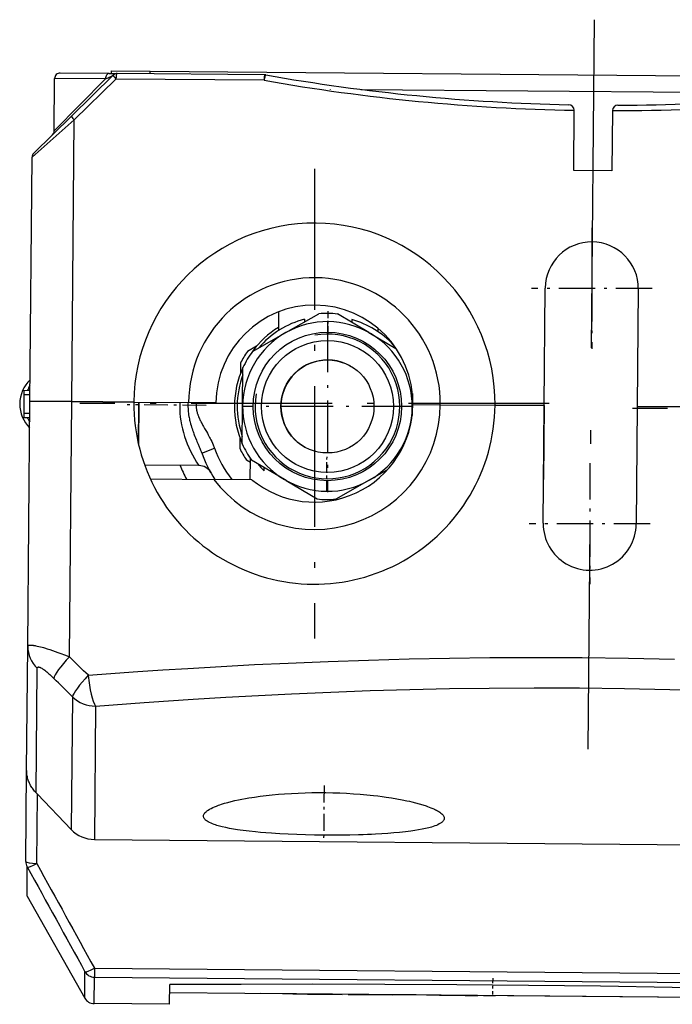
# Model space of a CAD drawing. Extents: x 58 to 411, y 7 to 268.
# Drawn here: x 58 to 82, y 86 to 122 of the extents above; entities that cross this region are included whole.
import ezdxf

# ---------------------------------------------------------------- set-up
doc = ezdxf.new("R2010")
doc.units = 0
doc.linetypes.add('DASHDOT', pattern=[18.5, 12, -3, 0.5, -3])
doc.layers.get('0').update_dxf_attribs({"linetype": 'CONTINUOUS'})

msp = doc.modelspace()

# ---------------------------------------------------------------- linework, layer by layer
at = {"color": 7, "linetype": 'DASHDOT'}
msp.add_line((78.896, 122.476), (78.662, 95.81), dxfattribs=at)
at = {"color": 7, "ltscale": 0.0025}
for p, q in [((61.255, 120.509), (61.256, 120.609)), ((62.669, 120.496), (62.67, 120.596)), ((62.249, 108.4), (62.25, 108.5))]:
    msp.add_line(p, q, dxfattribs=at)
at = {"color": 7, "ltscale": 0.035355}
msp.add_line((61.256, 120.609), (62.67, 120.596), dxfattribs=at)
at = {"color": 7}
for p, q in [((62.67, 120.596), (95.84, 120.305)), ((60.629, 92.513), (96.634, 92.197)), ((60.628, 87.479), (95.016, 87.177)), ((60.631, 87.807), (95.019, 87.505)), ((63.383, 86.921), (86.982, 86.713))]:
    msp.add_line(p, q, dxfattribs=at)
at = {"color": 7, "ltscale": 0.047929}
msp.add_line((59.16, 118.41), (59.177, 120.327), dxfattribs=at)
at = {"color": 7, "ltscale": 0.066682}
msp.add_line((61.031, 120.311), (59.16, 118.41), dxfattribs=at)
at = {"color": 7, "ltscale": 0.04636}
msp.add_line((61.031, 120.311), (59.177, 120.327), dxfattribs=at)
at = {"color": 7, "ltscale": 0.044791}
msp.add_line((61.17, 120.509), (59.378, 120.525), dxfattribs=at)
at = {"color": 7, "ltscale": 0.053378}
msp.add_line((59.796, 118.953), (61.319, 120.45), dxfattribs=at)
at = {"color": 7, "ltscale": 0.053445}
msp.add_line((59.889, 118.811), (61.416, 120.307), dxfattribs=at)
at = {"color": 7, "ltscale": 0.00728}
msp.add_line((61.17, 120.509), (61.461, 120.507), dxfattribs=at)
at = {"color": 7, "ltscale": 0.135351}
msp.add_line((66.83, 120.26), (61.416, 120.307), dxfattribs=at)
at = {"color": 7, "ltscale": 0.135012}
msp.add_line((66.861, 120.459), (61.461, 120.507), dxfattribs=at)
at = {"color": 7, "linetype": 'DASHDOT', "ltscale": 0.000274096}
msp.add_line((69.25, 119.939), (69.25, 119.928), dxfattribs=at)
at = {"color": 7, "ltscale": 0.425003}
msp.add_line((70.373, 119.929), (87.373, 119.779), dxfattribs=at)
at = {"color": 7, "ltscale": 0.00022584}
msp.add_line((70.45, 119.928), (70.45, 119.919), dxfattribs=at)
at = {"color": 7, "ltscale": 0.055084}
for p, q in [((78.148, 116.96), (78.167, 119.163)), ((79.567, 119.151), (79.548, 116.948))]:
    msp.add_line(p, q, dxfattribs=at)
at = {"color": 7, "ltscale": 5.55068e-05}
for p, q in [((78.167, 119.163), (78.167, 119.166)), ((79.567, 119.153), (79.567, 119.151))]:
    msp.add_line(p, q, dxfattribs=at)
at = {"color": 7, "ltscale": 0.051313}
msp.add_line((58.351, 117.451), (59.889, 118.811), dxfattribs=at)
at = {"color": 7, "ltscale": 0.048546}
msp.add_line((58.411, 117.592), (59.796, 118.953), dxfattribs=at)
at = {"color": 7, "ltscale": 0.257256}
msp.add_line((59.799, 108.521), (59.889, 118.811), dxfattribs=at)
at = {"color": 7, "ltscale": 0.222929}
msp.add_line((58.273, 108.534), (58.351, 117.451), dxfattribs=at)
at = {"color": 7, "linetype": 'DASHDOT', "ltscale": 0.429}
for p, q in [((68.673, 117.023), (68.673, 99.863)), ((77.253, 108.443), (60.093, 108.443)), ((97.452, 108.266), (80.292, 108.266))]:
    msp.add_line(p, q, dxfattribs=at)
at = {"color": 7, "ltscale": 0.035}
msp.add_line((79.548, 116.948), (78.148, 116.96), dxfattribs=at)
at = {"color": 7, "linetype": 'DASHDOT', "ltscale": 0.1105}
for p, q in [((78.81, 114.864), (78.81, 110.444)), ((81.02, 112.654), (76.6, 112.654)), ((78.734, 106.264), (78.734, 101.844)), ((80.944, 104.054), (76.524, 104.054))]:
    msp.add_line(p, q, dxfattribs=at)
at = {"color": 7, "ltscale": 0.1075}
for p, q in [((77.072, 108.369), (77.11, 112.669)), ((80.51, 112.639), (80.472, 108.339)), ((77.034, 104.069), (77.072, 108.369)), ((80.472, 108.339), (80.434, 104.04))]:
    msp.add_line(p, q, dxfattribs=at)
at = {"color": 7, "ltscale": 0.017182}
msp.add_line((67.359, 111.795), (67.353, 111.108), dxfattribs=at)
at = {"color": 7, "ltscale": 0.034903}
for p, q in [((67.622, 111.037), (68.838, 111.725)), ((66.407, 110.35), (67.622, 111.037)), ((66.049, 108.366), (66.061, 109.762))]:
    msp.add_line(p, q, dxfattribs=at)
at = {"color": 7, "linetype": 'DASHDOT', "ltscale": 0.020618}
msp.add_line((69.172, 111.023), (69.179, 111.847), dxfattribs=at)
at = {"color": 7, "ltscale": 0.033081}
for p, q in [((70.659, 111.047), (69.519, 111.719)), ((67.638, 105.631), (68.778, 104.959))]:
    msp.add_line(p, q, dxfattribs=at)
at = {"color": 7, "ltscale": 0.00263}
for p, q in [((68.309, 111.53), (68.308, 111.425)), ((70.044, 111.515), (70.043, 111.41))]:
    msp.add_line(p, q, dxfattribs=at)
at = {"color": 7, "linetype": 'DASHDOT', "ltscale": 0.15676}
for p, q in [((69.148, 111.474), (69.148, 105.204)), ((72.284, 108.339), (66.013, 108.339))]:
    msp.add_line(p, q, dxfattribs=at)
at = {"color": 7, "ltscale": 0.001829}
for p, q in [((70.659, 111.047), (70.722, 111.01)), ((67.638, 105.631), (67.575, 105.668))]:
    msp.add_line(p, q, dxfattribs=at)
at = {"color": 7, "ltscale": 0.027004}
msp.add_line((70.722, 111.01), (71.653, 110.462), dxfattribs=at)
at = {"color": 7, "ltscale": 0.002985}
msp.add_line((70.994, 111.195), (70.993, 111.076), dxfattribs=at)
at = {"color": 7, "ltscale": 0.009639}
msp.add_line((66.558, 110.538), (66.222, 110.348), dxfattribs=at)
at = {"color": 7, "ltscale": 0.009532}
msp.add_line((65.972, 109.925), (65.969, 109.543), dxfattribs=at)
at = {"color": 7, "ltscale": 0.016954}
msp.add_line((58.052, 108.775), (58.046, 108.097), dxfattribs=at)
at = {"color": 7, "ltscale": 0.003898}
for p, q in [((58.053, 108.931), (58.052, 108.775)), ((58.046, 108.097), (58.045, 107.941))]:
    msp.add_line(p, q, dxfattribs=at)
at = {"color": 7, "ltscale": 0.005579}
for p, q in [((58.052, 108.775), (58.275, 108.774)), ((58.053, 108.931), (58.276, 108.929)), ((58.045, 107.941), (58.268, 107.939))]:
    msp.add_line(p, q, dxfattribs=at)
at = {"color": 7, "ltscale": 0.012628}
msp.add_line((72.253, 108.817), (72.248, 108.312), dxfattribs=at)
at = {"color": 7, "ltscale": 0.224155}
msp.add_line((58.194, 99.569), (58.273, 108.534), dxfattribs=at)
at = {"color": 7, "ltscale": 0.038141}
for p, q in [((59.799, 108.521), (58.273, 108.534)), ((58.273, 108.534), (59.799, 108.521))]:
    msp.add_line(p, q, dxfattribs=at)
at = {"color": 7, "ltscale": 0.233249}
msp.add_line((59.717, 99.191), (59.799, 108.521), dxfattribs=at)
at = {"color": 7, "ltscale": 0.056859}
for p, q in [((62.073, 108.501), (59.799, 108.521)), ((59.799, 108.521), (62.073, 108.501))]:
    msp.add_line(p, q, dxfattribs=at)
at = {"color": 7, "linetype": 'DASHDOT', "ltscale": 0.071986}
msp.add_line((64.712, 108.378), (61.833, 108.403), dxfattribs=at)
at = {"color": 7, "ltscale": 0.05}
for p, q in [((62.073, 108.501), (64.073, 108.483)), ((73.272, 108.403), (75.272, 108.385)), ((73.272, 108.403), (75.272, 108.385))]:
    msp.add_line(p, q, dxfattribs=at)
at = {"color": 7, "ltscale": 0.000122266}
msp.add_line((62.073, 108.501), (62.073, 108.496), dxfattribs=at)
at = {"color": 7, "ltscale": 0.038045}
msp.add_line((62.25, 108.5), (62.236, 106.978), dxfattribs=at)
at = {"color": 7, "ltscale": 0.03551}
msp.add_line((62.236, 106.979), (62.249, 108.4), dxfattribs=at)
at = {"color": 7, "ltscale": 0.025}
for p, q in [((65.073, 108.475), (64.073, 108.483)), ((72.272, 108.411), (73.272, 108.403)), ((72.272, 108.411), (73.272, 108.403))]:
    msp.add_line(p, q, dxfattribs=at)
at = {"color": 7, "ltscale": 0.034902}
for p, q in [((66.036, 106.97), (66.049, 108.366)), ((70.674, 105.641), (69.459, 104.953))]:
    msp.add_line(p, q, dxfattribs=at)
at = {"color": 7, "ltscale": 1.62136e-05}
msp.add_line((66.049, 108.366), (66.049, 108.366), dxfattribs=at)
at = {"color": 7, "ltscale": 0.045}
for p, q in [((77.072, 108.369), (75.272, 108.385)), ((75.272, 108.385), (77.072, 108.369)), ((82.272, 108.324), (80.472, 108.339)), ((80.472, 108.339), (82.272, 108.324))]:
    msp.add_line(p, q, dxfattribs=at)
at = {"color": 7, "ltscale": 0.0675}
msp.add_line((77.072, 108.369), (77.048, 105.669), dxfattribs=at)
at = {"color": 7, "ltscale": 0.00558}
msp.add_line((58.046, 108.097), (58.269, 108.095), dxfattribs=at)
at = {"color": 7, "ltscale": 0.00762}
msp.add_line((72.248, 108.311), (72.246, 108.007), dxfattribs=at)
at = {"color": 7, "ltscale": 0.009492}
msp.add_line((65.948, 107.189), (65.945, 106.809), dxfattribs=at)
at = {"color": 7, "ltscale": 0.0125}
msp.add_line((64.553, 106.638), (65.022, 106.812), dxfattribs=at)
at = {"color": 7, "ltscale": 0.049664}
msp.add_line((64.453, 106.18), (62.466, 106.198), dxfattribs=at)
at = {"color": 7, "ltscale": 0.004157}
msp.add_line((66.33, 106.297), (66.187, 106.381), dxfattribs=at)
at = {"color": 7, "ltscale": 0.019282}
msp.add_line((66.325, 105.664), (66.332, 106.435), dxfattribs=at)
at = {"color": 7, "ltscale": 0.034911}
msp.add_line((67.575, 105.668), (66.372, 106.377), dxfattribs=at)
at = {"color": 7, "linetype": 'DASHDOT', "ltscale": 0.032334}
msp.add_line((69.121, 105.225), (69.132, 106.518), dxfattribs=at)
at = {"color": 7, "ltscale": 0.002891}
msp.add_line((66.83, 105.991), (66.831, 106.106), dxfattribs=at)
at = {"color": 7, "ltscale": 0.018601}
msp.add_line((71.323, 106.007), (70.675, 105.641), dxfattribs=at)
at = {"color": 7, "ltscale": 0.058174}
msp.add_line((62.672, 105.696), (64.998, 105.675), dxfattribs=at)
at = {"color": 7, "ltscale": 0.034673}
msp.add_line((66.385, 105.663), (64.998, 105.675), dxfattribs=at)
at = {"color": 7, "ltscale": 0.113021}
msp.add_line((58.154, 95.048), (58.194, 99.569), dxfattribs=at)
at = {"color": 7, "ltscale": 0.113759}
msp.add_line((58.499, 94.218), (58.539, 98.768), dxfattribs=at)
at = {"color": 7, "ltscale": 0.121094}
msp.add_line((59.827, 97.724), (59.784, 92.88), dxfattribs=at)
at = {"color": 7, "ltscale": 0.121843}
msp.add_line((60.672, 97.387), (60.629, 92.513), dxfattribs=at)
at = {"color": 7, "ltscale": 0.08349}
msp.add_line((58.125, 91.708), (58.154, 95.048), dxfattribs=at)
at = {"color": 7, "linetype": 'DASHDOT', "ltscale": 0.051912}
msp.add_line((69.027, 94.49), (69.008, 92.414), dxfattribs=at)
at = {"color": 7, "ltscale": 0.001731}
msp.add_line((58.547, 94.168), (58.499, 94.218), dxfattribs=at)
at = {"color": 7, "ltscale": 0.063325}
msp.add_line((58.524, 91.635), (58.547, 94.168), dxfattribs=at)
at = {"color": 7, "ltscale": 0.044658}
msp.add_line((59.784, 92.88), (58.547, 94.168), dxfattribs=at)
at = {"color": 7, "ltscale": 0.02669}
msp.add_line((58.168, 90.442), (58.177, 91.509), dxfattribs=at)
at = {"color": 7, "ltscale": 0.107017}
msp.add_line((58.168, 90.442), (60.275, 86.716), dxfattribs=at)
at = {"color": 7, "ltscale": 0.024129}
msp.add_line((60.275, 86.716), (60.284, 87.681), dxfattribs=at)
at = {"color": 7, "ltscale": 0.024161}
msp.add_line((60.62, 86.513), (60.628, 87.479), dxfattribs=at)
at = {"color": 7, "ltscale": 0.008202}
msp.add_line((60.631, 87.807), (60.628, 87.479), dxfattribs=at)
at = {"color": 7, "linetype": 'DASHDOT', "ltscale": 0.015077}
msp.add_line((75.188, 87.448), (75.183, 86.845), dxfattribs=at)
at = {"color": 7, "ltscale": 0.017971}
msp.add_line((63.379, 86.489), (63.386, 87.208), dxfattribs=at)
at = {"color": 7, "ltscale": 5.43608e-05}
msp.add_line((66.683, 86.892), (66.683, 86.89), dxfattribs=at)
at = {"color": 7, "ltscale": 0.43}
msp.add_line((66.683, 86.89), (83.882, 86.739), dxfattribs=at)
at = {"color": 7, "ltscale": 0.000249873}
msp.add_line((67.883, 86.879), (67.883, 86.869), dxfattribs=at)
at = {"color": 7, "ltscale": 0.013333}
for p, q in [((67.883, 86.869), (68.416, 86.864)), ((69.15, 86.858), (69.683, 86.853))]:
    msp.add_line(p, q, dxfattribs=at)
at = {"color": 7, "ltscale": 0.000250062}
for p, q in [((68.416, 86.874), (68.416, 86.864)), ((69.15, 86.868), (69.15, 86.858)), ((69.683, 86.863), (69.683, 86.853)), ((69.903, 86.861), (69.903, 86.851)), ((69.906, 86.861), (69.906, 86.851)), ((72.023, 86.843), (72.023, 86.833)), ((72.769, 86.836), (72.769, 86.826)), ((73.661, 86.828), (73.661, 86.818))]:
    msp.add_line(p, q, dxfattribs=at)
at = {"color": 7, "ltscale": 0.018333}
msp.add_line((68.416, 86.864), (69.15, 86.858), dxfattribs=at)
at = {"color": 7, "ltscale": 8.58341e-05}
msp.add_line((69.903, 86.851), (69.906, 86.851), dxfattribs=at)
at = {"color": 7, "ltscale": 0.040911}
msp.add_line((69.906, 86.851), (71.543, 86.837), dxfattribs=at)
at = {"color": 7, "linetype": 'DASHDOT', "ltscale": 0.000862728}
msp.add_line((70.783, 86.861), (70.783, 86.826), dxfattribs=at)
at = {"color": 7, "ltscale": 0.000249871}
for p, q in [((71.543, 86.847), (71.543, 86.837)), ((75.283, 86.814), (75.283, 86.804))]:
    msp.add_line(p, q, dxfattribs=at)
at = {"color": 7, "ltscale": 0.012}
for p, q in [((72.023, 86.833), (71.543, 86.837)), ((73.249, 86.822), (72.769, 86.826))]:
    msp.add_line(p, q, dxfattribs=at)
at = {"color": 7, "ltscale": 0.009333}
for p, q in [((72.396, 86.83), (72.023, 86.833)), ((72.769, 86.826), (72.396, 86.83))]:
    msp.add_line(p, q, dxfattribs=at)
at = {"color": 7, "ltscale": 0.000250064}
for p, q in [((72.396, 86.84), (72.396, 86.83)), ((73.249, 86.832), (73.249, 86.822)), ((74.184, 86.824), (74.184, 86.814)), ((74.643, 86.82), (74.643, 86.81)), ((74.856, 86.818), (74.856, 86.808))]:
    msp.add_line(p, q, dxfattribs=at)
at = {"color": 7, "ltscale": 0.010298}
msp.add_line((73.249, 86.822), (73.661, 86.818), dxfattribs=at)
at = {"color": 7, "ltscale": 0.013067}
msp.add_line((73.661, 86.818), (74.184, 86.814), dxfattribs=at)
at = {"color": 7, "linetype": 'DASHDOT', "ltscale": 0.000437753}
msp.add_line((73.923, 86.828), (73.923, 86.81), dxfattribs=at)
at = {"color": 7, "ltscale": 0.011467}
msp.add_line((74.184, 86.814), (74.643, 86.81), dxfattribs=at)
at = {"color": 7, "ltscale": 0.010667}
msp.add_line((74.856, 86.808), (75.283, 86.804), dxfattribs=at)
at = {"color": 7, "ltscale": 0.068991}
msp.add_line((63.379, 86.489), (60.62, 86.513), dxfattribs=at)
at = {"color": 7}
for points in [[(61.031, 120.311), (61.102, 120.34), (61.136, 120.354), (61.17, 120.369), (61.201, 120.383), (61.231, 120.397), (61.258, 120.411), (61.283, 120.425), (61.294, 120.431), (61.304, 120.438), (61.313, 120.444), (61.319, 120.45)], [(64.049, 108.384), (64.049, 108.354), (64.049, 108.325), (64.051, 108.266), (64.054, 108.207), (64.059, 108.149), (64.066, 108.09), (64.074, 108.032), (64.083, 107.974), (64.091, 107.93), (64.1, 107.885), (64.11, 107.841), (64.118, 107.808), (64.126, 107.775), (64.143, 107.709), (64.162, 107.644), (64.18, 107.586), (64.199, 107.528), (64.218, 107.471), (64.234, 107.428), (64.249, 107.385), (64.265, 107.343), (64.282, 107.3), (64.304, 107.244), (64.327, 107.188), (64.358, 107.113), (64.378, 107.064), (64.42, 106.965), (64.461, 106.868), (64.481, 106.82), (64.511, 106.748), (64.532, 106.693), (64.553, 106.638)], [(64.349, 108.381), (64.349, 108.348), (64.35, 108.316), (64.353, 108.283), (64.357, 108.251), (64.362, 108.218), (64.366, 108.198), (64.37, 108.177), (64.375, 108.157), (64.38, 108.136), (64.391, 108.096), (64.398, 108.074), (64.405, 108.053), (64.413, 108.03), (64.421, 108.007), (64.438, 107.962), (64.457, 107.918), (64.47, 107.889), (64.484, 107.86), (64.499, 107.829), (64.514, 107.797), (64.538, 107.751), (64.563, 107.704), (64.594, 107.648), (64.614, 107.611), (64.657, 107.536), (64.724, 107.419), (64.758, 107.359), (64.788, 107.305), (64.818, 107.251), (64.839, 107.211), (64.861, 107.17), (64.889, 107.114), (64.917, 107.057), (64.945, 106.998), (64.971, 106.938), (64.985, 106.906), (64.998, 106.875), (65.01, 106.844), (65.022, 106.812)], [(58.194, 99.569), (58.195, 99.576), (58.197, 99.582), (58.2, 99.588), (58.204, 99.594), (58.21, 99.598), (58.218, 99.603), (58.227, 99.607), (58.238, 99.61), (58.25, 99.613), (58.264, 99.615), (58.278, 99.616), (58.29, 99.617), (58.303, 99.617), (58.329, 99.616), (58.356, 99.614), (58.386, 99.611), (58.409, 99.608), (58.433, 99.604), (58.459, 99.6), (58.487, 99.594), (58.542, 99.583), (58.6, 99.57), (58.661, 99.555), (58.724, 99.538), (58.766, 99.526), (58.81, 99.513), (58.898, 99.487), (58.996, 99.456), (59.095, 99.423), (59.196, 99.388), (59.299, 99.351), (59.367, 99.326), (59.437, 99.3), (59.506, 99.274), (59.576, 99.247), (59.717, 99.191)], [(60.408, 98.514), (62.223, 98.647), (63.134, 98.708), (64.046, 98.766), (65.265, 98.838), (66.486, 98.903), (67.709, 98.961), (69.18, 99.021), (70.653, 99.072), (72.129, 99.112), (73.606, 99.141), (75.085, 99.16), (76.772, 99.168), (78.459, 99.162), (80.147, 99.142), (81.834, 99.108)], [(58.539, 98.768), (58.539, 98.78), (58.54, 98.785), (58.541, 98.789), (58.543, 98.795), (58.546, 98.8), (58.549, 98.805), (58.554, 98.809), (58.559, 98.812), (58.565, 98.815), (58.571, 98.817), (58.576, 98.818), (58.581, 98.818), (58.591, 98.818), (58.598, 98.817), (58.605, 98.815), (58.62, 98.811), (58.636, 98.806), (58.653, 98.799), (58.665, 98.793), (58.678, 98.786), (58.704, 98.772), (58.721, 98.761), (58.738, 98.75), (58.757, 98.738), (58.776, 98.724), (58.815, 98.696), (58.855, 98.665), (58.892, 98.635), (58.93, 98.603), (58.968, 98.569), (58.997, 98.543), (59.026, 98.516), (59.086, 98.46), (59.146, 98.401)], [(60.672, 97.387), (62.452, 97.522), (63.344, 97.584), (64.238, 97.643), (65.432, 97.715), (66.629, 97.781), (67.828, 97.84), (69.27, 97.902), (70.714, 97.954), (72.161, 97.995), (73.609, 98.026), (75.059, 98.045), (76.708, 98.055), (78.359, 98.05), (80.009, 98.031), (81.659, 97.998), (83.307, 97.952)], [(58.499, 94.218), (58.469, 94.249), (58.441, 94.281), (58.414, 94.314), (58.388, 94.348), (58.363, 94.383), (58.34, 94.418), (58.317, 94.454), (58.296, 94.49), (58.277, 94.527), (58.259, 94.566), (58.242, 94.604), (58.226, 94.643), (58.212, 94.683), (58.2, 94.722), (58.189, 94.763), (58.179, 94.803), (58.172, 94.843), (58.165, 94.884), (58.16, 94.925), (58.157, 94.966), (58.155, 95.007), (58.154, 95.048)], [(64.617, 93.365), (64.618, 93.385), (64.623, 93.405), (64.63, 93.425), (64.641, 93.446), (64.649, 93.459), (64.659, 93.473), (64.67, 93.486), (64.682, 93.5), (64.71, 93.527), (64.727, 93.542), (64.746, 93.557), (64.767, 93.572), (64.791, 93.588), (64.84, 93.618), (64.895, 93.648), (64.955, 93.678), (65.021, 93.707), (65.092, 93.736), (65.167, 93.764), (65.22, 93.783), (65.275, 93.801), (65.391, 93.837), (65.508, 93.87), (65.632, 93.901), (65.761, 93.932), (65.896, 93.961), (66.02, 93.986), (66.148, 94.01), (66.28, 94.033), (66.38, 94.049), (66.483, 94.065), (66.693, 94.094), (66.908, 94.121), (67.129, 94.144), (67.354, 94.165), (67.583, 94.183), (67.829, 94.198), (68.077, 94.211), (68.329, 94.219), (68.581, 94.225), (68.835, 94.227), (69.09, 94.225), (69.344, 94.221), (69.597, 94.212), (69.85, 94.201), (70.099, 94.186), (70.347, 94.167), (70.59, 94.146), (70.711, 94.134), (70.83, 94.121), (70.987, 94.103), (71.142, 94.083), (71.294, 94.062), (71.493, 94.032), (71.687, 93.999), (71.874, 93.964), (72.055, 93.927), (72.142, 93.908), (72.227, 93.888), (72.369, 93.853), (72.503, 93.817), (72.631, 93.779), (72.75, 93.74), (72.807, 93.72), (72.862, 93.7), (72.931, 93.674), (72.997, 93.646), (73.058, 93.619), (73.096, 93.6), (73.131, 93.582), (73.176, 93.558), (73.217, 93.533), (73.254, 93.508), (73.292, 93.48), (73.325, 93.453), (73.353, 93.425), (73.365, 93.411), (73.376, 93.397), (73.39, 93.375), (73.402, 93.353), (73.41, 93.331), (73.415, 93.309), (73.416, 93.288)], [(73.416, 93.288), (73.415, 93.267), (73.41, 93.247), (73.402, 93.228), (73.392, 93.208), (73.38, 93.191), (73.366, 93.174), (73.349, 93.157), (73.335, 93.145), (73.32, 93.133), (73.302, 93.119), (73.282, 93.106), (73.26, 93.093), (73.237, 93.08), (73.186, 93.054), (73.129, 93.03), (73.073, 93.008), (73.014, 92.988), (72.95, 92.968), (72.902, 92.954), (72.851, 92.941), (72.794, 92.927), (72.734, 92.913), (72.611, 92.887), (72.48, 92.862), (72.342, 92.84), (72.197, 92.819), (72.099, 92.806), (71.998, 92.793), (71.89, 92.781), (71.78, 92.77), (71.572, 92.75), (71.357, 92.733), (71.136, 92.718), (70.909, 92.705), (70.762, 92.698), (70.612, 92.691), (70.45, 92.685), (70.286, 92.68), (69.967, 92.673), (69.647, 92.668), (69.324, 92.667), (68.999, 92.668), (68.675, 92.673), (68.351, 92.68), (68.031, 92.69), (67.714, 92.704), (67.402, 92.72), (67.249, 92.729), (67.097, 92.74), (66.898, 92.755), (66.703, 92.771), (66.513, 92.789), (66.285, 92.813), (66.173, 92.827), (66.064, 92.841), (65.959, 92.855), (65.857, 92.87), (65.708, 92.894), (65.565, 92.92), (65.431, 92.947), (65.304, 92.975), (65.199, 93.002), (65.101, 93.03), (65.055, 93.044), (65.012, 93.059), (64.95, 93.082), (64.893, 93.105), (64.84, 93.129), (64.794, 93.153), (64.752, 93.178), (64.734, 93.191), (64.716, 93.204), (64.696, 93.221), (64.677, 93.238), (64.661, 93.256), (64.645, 93.277), (64.632, 93.299), (64.624, 93.321), (64.618, 93.343), (64.617, 93.354), (64.617, 93.365)], [(86.985, 87), (84.372, 87.057), (81.752, 87.106), (79.128, 87.146), (76.5, 87.178), (73.872, 87.201), (71.244, 87.215), (68.619, 87.221), (65.999, 87.218), (63.386, 87.208)]]:
    msp.add_lwpolyline(points, dxfattribs=at)
for radius in [2.712, 2.412, 1.7]:
    msp.add_circle((69.148, 108.339), radius, dxfattribs=at)
for centre, radius, start, end in [((59.377, 120.325), 0.2, 89.4965, 179.4965), ((61.459, 120.307), 0.2, 89.4965, 134.4965), ((79.509, 192.212), 73.061, 260.00594, 268.94768), ((66.86, 120.259), 0.2, 79.9823, 89.4965), ((79.506, 191.851), 72.5, 259.98235, 268.78717), ((79.506, 191.851), 72.5, 270.2058, 279.01063), ((79.509, 192.212), 73.061, 270.0453, 278.98703), ((77.967, 119.167), 0.2, 359.4965, 88.7872), ((79.767, 119.152), 0.2, 90.2058, 179.4965), ((58.96, 118.412), 0.2, 314.4965, 359.4965), ((58.551, 117.45), 0.2, 134.4966, 179.4966), ((68.673, 108.443), 6.6, 359.4965, 179.4965), ((78.81, 112.654), 1.7, 359.4965, 179.4965), ((68.673, 108.443), 4.6, 359.4965, 179.4965), ((68.673, 108.443), 3.6, 359.4965, 179.4965), ((69.148, 108.339), 3.4, 83.7461, 95.2469), ((69.148, 108.339), 3.4, 121.8604, 143.7462), ((69.148, 108.339), 3.3, 104.7358, 139.4241), ((69.148, 108.339), 3.1, 359.5024, 119.4905), ((69.148, 108.339), 3.3, 42.9042, 74.2572), ((69.148, 108.339), 3.1, 119.5024, 179.4905), ((69.148, 108.339), 2.644, 170, 100), ((69.148, 108.339), 3.1, 119.4905, 119.5024), ((69.148, 108.339), 3.55, 145.5229, 153.47), ((69.148, 108.339), 3.4, 143.7461, 155.2469), ((69.148, 108.339), 3.4, 155.2471, 203.7459), ((69.148, 108.339), 1.7, 60.8486, 240.8486), ((69.148, 108.339), 3.3, 159.4462, 199.4241), ((68.673, 108.443), 6.6, 179.4965, 359.4965), ((67.334, 108.355), 3.586, 177.8872, 179.4964), ((66.213, 108.365), 2.164, 176.8459, 179.4947), ((65.232, 108.373), 0.884, 172.9799, 179.4757), ((68.673, 108.443), 4.6, 216.9917, 359.4965), ((69.148, 108.339), 3.1, 179.5024, 299.4905), ((68.673, 108.443), 3.6, 230.554, 359.4965), ((69.148, 108.339), 3.1, 299.5024, 359.4905), ((69.148, 108.339), 3.1, 359.4905, 359.5024), ((69.148, 108.339), 3.4, 203.7461, 215.2469), ((69.148, 108.339), 4.9, 200.305, 212.9337), ((69.148, 108.339), 4.4, 200.305, 217.3496), ((69.148, 108.339), 3.55, 205.5229, 213.47), ((69.148, 108.339), 5.8, 201.7875, 207.2411), ((64.448, 105.68), 0.5, 29.4965, 89.4965), ((69.148, 108.339), 3.3, 219.4462, 225.3647), ((69.148, 108.339), 3.1, 299.4905, 299.5024), ((69.148, 108.339), 3.4, 263.7461, 275.2469), ((78.734, 104.054), 1.7, 179.4965, 359.4965), ((-329.099, -298.1), 555.894, 45.51791, 45.6177), ((-326.599, -289.68), 547.181, 45.0724, 45.17301), ((4233.992, 2387.072), 4765.19, 208.798831, 208.851371), ((4243.398, 2392.285), 4775.579, 208.799953, 208.852381), ((60.623, 86.913), 0.4, 209.4965, 269.4965)]:
    msp.add_arc(centre, radius, start, end, dxfattribs=at)
for centre, major_axis, ratio, start_param, end_param in [((61.168, 120.309), (-0.002, -0.2), 0.686178, 3.141593, 4.71239), ((61.459, 120.307), (0.14, -0.143), 0.156205, 3.141593, 4.557436), ((61.459, 120.307), (-0.002, -0.2), 0.21826, 3.141593, 4.712389), ((66.86, 120.259), (-0.002, -0.2), 0.150584, 3.141593, 4.712389), ((66.86, 120.259), (-0.035, -0.197), 0.148559, 3.141593, 4.73727), ((59.936, 118.81), (0.14, -0.143), 0.170121, 3.141593, 4.543881), ((59.061, 108.428), (0.011, 1.2), 0.965926, 0.748898, 2.392571), ((59.233, 108.426), (0.011, 1.2), 0.965926, 0.976953, 1.145487), ((69.158, 108.341), (5.41, -0.041), 0.814133, 3.140611, 3.663708), ((59.233, 108.426), (0.011, 1.2), 0.965926, 1.996091, 2.164632), ((59.394, 99.558), (1.2, -0.011), 0.939464, 3.141627, 3.92702), ((60.001, 99.189), (-0.846, -0.851), 0.172093, 4.87884, 6.029539), ((60.682, 98.511), (-0.847, -0.85), 0.165327, 4.872958, 6.03052), ((60.682, 98.511), (0.094, -1.196), 0.227643, 4.692518, 5.916986), ((60.682, 98.511), (-1.2, 0.011), 0.937246, 0.785398, 1.570796), ((60.64, 93.74), (-0.019, -1.227), 0.978132, 5.504356, 6.289738), ((58.525, 91.705), (0.4, -0.004), 0.992972, 3.141593, 3.665191), ((58.525, 91.705), (0.4, -0.004), 0.173648, 3.141593, 4.712389), ((58.525, 91.705), (0.351, 0.193), 0.151979, 3.201497, 4.627298), ((60.632, 87.877), (0.35, 0.193), 0.151902, 3.197875, 4.627159), ((60.632, 87.877), (-0.4, 0.004), 0.993798, 0.523599, 1.570796)]:
    msp.add_ellipse(centre, major_axis=major_axis, ratio=ratio, start_param=start_param, end_param=end_param, dxfattribs=at)

doc.saveas('drawing.dxf')
